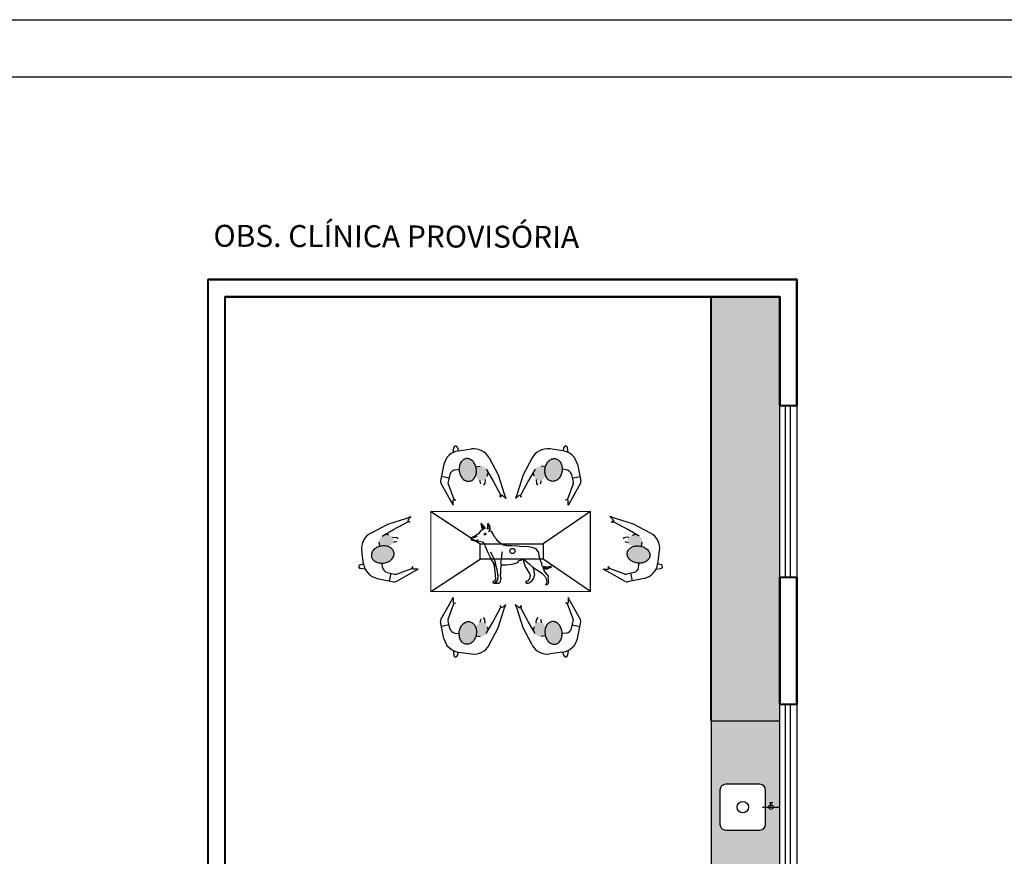
# Model space of a CAD drawing. Units: metres. Extents: x 11235.4 to 11277.4, y -195.5 to -165.8.
# Drawn here: x 11254.3 to 11262.9, y -173.1 to -165.8 of the extents above; entities that cross this region are included whole.
import ezdxf
from ezdxf.enums import TextEntityAlignment as Align

# ---------------------------------------------------------------- set-up
doc = ezdxf.new("R2010")
doc.units = ezdxf.units.M
doc.header["$LTSCALE"] = 2.5
doc.header["$MEASUREMENT"] = 0
doc.linetypes.add('CONTINU', pattern=[0])
doc.layers.get('0').update_dxf_attribs({"linetype": 'CONTINUOUS'})
for name, color, linetype in [('01ESQUADRIAS', 5, 'CONTINUOUS'), ('0C', 1, 'CONTINUOUS'), ('1LAYOUT', 3, 'CONTINUOUS'), ('cabelo', 44, 'CONTINUOUS'), ('calça', 116, 'CONTINUOUS'), ('CV_Prancha', 189, 'CONTINUOUS'), ('EQUIP', 7, 'CONTINUOUS')]:
    doc.layers.add(name, color=color, linetype=linetype)
doc.layers.add('4', color=7, linetype='CONTINUOUS', lineweight=25)
doc.layers.add('TEXTO_01', color=7, linetype='CONTINUOUS', lineweight=40)
doc.styles.add('REGUA80', font='simplex.shx')

# ---------------------------------------------------------------- blocks, each defined once
blk = doc.blocks.new('PIA')
for p, q in [((0.15, 0.5237), (-0.15, 0.5237)), ((-0.2, 0.4737), (-0.2, 0.1737)), ((0.2, 0.1737), (0.2, 0.4737)), ((-0.15, 0.1237), (0.15, 0.1237)), ((0, 0.15), (0, 0)), ((0.0409, 0.0893), (0.0409, 0.0616)), ((0.0013, 0.0774), (0.0409, 0.0774))]:
    blk.add_line(p, q)
for centre, radius in [((0, 0.3237), 0.05), ((0.0013, 0.0774), 0.0202)]:
    blk.add_circle(centre, radius)
for centre, start, end in [((-0.15, 0.4737), 90, 180), ((0.15, 0.4737), 0, 90), ((-0.15, 0.1737), 180, 270), ((0.15, 0.1737), 270, 0)]:
    blk.add_arc(centre, 0.05, start, end)

msp = doc.modelspace()

# ---------------------------------------------------------------- hatches: boundary and pattern name
h = msp.add_hatch()
h.set_pattern_fill('AR-CONC', color=252, scale=0.03, angle=270, style=0)
h.set_pattern_definition([(320, (10957.40816, -5629.00743), (-0.0188256405, -0.215178055), [0.0225, -0.2475]), (265, (10957.40816, -5629.00743), (0.22565764, 0.0416254), [0.018, -0.198]), (10.4514445, (10957.4066, -5629.02536), (0.206831997, -0.173552654), [0.019122058, -0.210342634]), (316.1842, (10957.46816, -5629.00743), (-0.049655784, -0.320172399), [0.03375, -0.37125]), (6.6356355, (10957.46402, -5629.0341), (0.29223558, -0.280398584), [0.028683103, -0.315514128]), (261.184164, (10957.46816, -5629.00743), (0.29223558, -0.280398584), [0.027, -0.297]), (291, (10957.45316, -5629.03743), (-0.120785667, -0.1790721156), [0.0225, -0.2475]), (236, (10957.45316, -5629.03743), (0.2175450135, -0.0729946), [0.018, -0.198]), (341.4514447, (10957.4431, -5629.05235), (0.096759346, -0.252066713), [0.019122057, -0.210342634]), (307.5, (10957.40816, -5629.00743), (0.0998681561, -0.0036479566), [0, -0.1956, 0, -0.201, 0, -0.19875]), (277.5, (10957.40816, -5629.00743), (0.1183235136, -0.0789208612), [0, -0.1146, 0, -0.1911, 0, -0.07575]), (237.5, (10957.40816, -5628.94053), (-0.0067664615, -0.1601467309), [0, -0.075, 0, -0.234, 0, -0.3105]), (227.5, (10957.40816, -5628.91053), (0.0300314947, -0.1749558508), [0, -0.0975, 0, -0.1554, 0, -0.2205])])
h.paths.add_polyline_path([(11260.3687, -168.1951), (11260.3687, -171.9027), (11260.9687, -171.9027), (11260.9687, -171.7585), (11260.9687, -170.6465), (11260.9687, -169.1465), (11260.9687, -168.1951)])
h.paths.add_polyline_path([(11260.3687, -171.9027), (11260.3687, -173.3893), (11260.9687, -173.3893), (11260.9687, -173.2585), (11260.9687, -172.6578), (11260.9113, -172.6578, -0.395731), (11260.8912, -172.6767, -0.395731), (11260.8711, -172.6578), (11260.8449, -172.6578), (11260.8449, -172.8078, -0.414214), (11260.7949, -172.8578), (11260.4949, -172.8578, -0.414214), (11260.4449, -172.8078), (11260.4449, -172.5078, -0.414214), (11260.4949, -172.4578), (11260.7949, -172.4578, -0.414214), (11260.8449, -172.5078), (11260.8449, -172.6578), (11260.8711, -172.6578, -0.432941), (11260.8912, -172.6363, -0.432941), (11260.9113, -172.6578), (11260.9687, -172.6578), (11260.9687, -171.9027)])
at = {"layer": 'cabelo'}
for points in [[(11258.2545, -169.6137, 0.126822), (11258.2263, -169.6105, 0.126822), (11258.2, -169.6213, 0.10607), (11258.1778, -169.6469, 0.085783), (11258.1663, -169.6801, 0.075445), (11258.1659, -169.7199, 0.075445), (11258.1772, -169.7581, 0.085783), (11258.1974, -169.7869, 0.10607), (11258.2257, -169.8054, 0.126822), (11258.254, -169.8086, 0.126822), (11258.2802, -169.7977, 0.10607), (11258.3024, -169.7722, 0.085783), (11258.3139, -169.739, 0.075445), (11258.3144, -169.6992, 0.075445), (11258.303, -169.6609, 0.085783), (11258.2829, -169.6322, 0.10607)], [(11258.9758, -169.6137, -0.126822), (11259.004, -169.6105, -0.126822), (11259.0303, -169.6213, -0.10607), (11259.0525, -169.6469, -0.085783), (11259.064, -169.6801, -0.075445), (11259.0644, -169.7199, -0.075445), (11259.0531, -169.7581, -0.085783), (11259.0329, -169.7869, -0.10607), (11259.0046, -169.8054, -0.126822), (11258.9763, -169.8086, -0.126822), (11258.9501, -169.7977, -0.10607), (11258.9279, -169.7722, -0.085783), (11258.9164, -169.739, -0.075445), (11258.9159, -169.6992, -0.075445), (11258.9273, -169.6609, -0.085783), (11258.9474, -169.6322, -0.10607)], [(11257.4005, -170.4345, 0.126822), (11257.3973, -170.4628, 0.126822), (11257.4082, -170.489, 0.10607), (11257.4337, -170.5112, 0.085783), (11257.4669, -170.5227, 0.075445), (11257.5068, -170.5232, 0.075445), (11257.545, -170.5118, 0.085783), (11257.5737, -170.4917, 0.10607), (11257.5922, -170.4633, 0.126822), (11257.5954, -170.4351, 0.126822), (11257.5846, -170.4088, 0.10607), (11257.5591, -170.3866, 0.085783), (11257.5259, -170.3751, 0.075445), (11257.486, -170.3747, 0.075445), (11257.4478, -170.386, 0.085783), (11257.419, -170.4062, 0.10607)], [(11259.8293, -170.4345, -0.126822), (11259.8325, -170.4628, -0.126822), (11259.8217, -170.489, -0.10607), (11259.7962, -170.5112, -0.085783), (11259.763, -170.5227, -0.075445), (11259.7231, -170.5232, -0.075445), (11259.6849, -170.5118, -0.085783), (11259.6561, -170.4917, -0.10607), (11259.6377, -170.4633, -0.126822), (11259.6345, -170.4351, -0.126822), (11259.6453, -170.4088, -0.10607), (11259.6708, -170.3866, -0.085783), (11259.704, -170.3751, -0.075445), (11259.7439, -170.3747, -0.075445), (11259.7821, -170.386, -0.085783), (11259.8109, -170.4062, -0.10607)], [(11258.2545, -171.2303, -0.126822), (11258.2263, -171.2335, -0.126822), (11258.2, -171.2227, -0.10607), (11258.1778, -171.1972, -0.085783), (11258.1663, -171.164, -0.075445), (11258.1659, -171.1241, -0.075445), (11258.1772, -171.0859, -0.085783), (11258.1974, -171.0571, -0.10607), (11258.2257, -171.0387, -0.126822), (11258.254, -171.0355, -0.126822), (11258.2802, -171.0463, -0.10607), (11258.3024, -171.0718, -0.085783), (11258.3139, -171.105, -0.075445), (11258.3144, -171.1449, -0.075445), (11258.303, -171.1831, -0.085783), (11258.2829, -171.2119, -0.10607)], [(11258.9758, -171.2303, 0.126822), (11259.004, -171.2335, 0.126822), (11259.0303, -171.2227, 0.10607), (11259.0525, -171.1972, 0.085783), (11259.064, -171.164, 0.075445), (11259.0644, -171.1241, 0.075445), (11259.0531, -171.0859, 0.085783), (11259.0329, -171.0571, 0.10607), (11259.0046, -171.0387, 0.126822), (11258.9763, -171.0355, 0.126822), (11258.9501, -171.0463, 0.10607), (11258.9279, -171.0718, 0.085783), (11258.9164, -171.105, 0.075445), (11258.9159, -171.1449, 0.075445), (11258.9273, -171.1831, 0.085783), (11258.9474, -171.2119, 0.10607)]]:
    msp.add_hatch(color=40, dxfattribs=at).paths.add_polyline_path(points)
at = {"layer": 'calça'}
for points in [[(11258.3491, -169.6775), (11258.3111, -169.6828, -0.031395), (11258.3144, -169.6992, -0.075445), (11258.3139, -169.739, -0.03575), (11258.3105, -169.7534), (11258.3232, -169.7841, 0.672614), (11258.41, -169.7635), (11258.4173, -169.7327), (11258.4003, -169.7038, 0.316574)], [(11258.8812, -169.6775), (11258.9192, -169.6828, 0.031395), (11258.9159, -169.6992, 0.075445), (11258.9164, -169.739, 0.03575), (11258.9198, -169.7534), (11258.9071, -169.7841, -0.672614), (11258.8203, -169.7635), (11258.813, -169.7327), (11258.83, -169.7038, -0.316574)], [(11257.4643, -170.3399), (11257.4696, -170.378, -0.031395), (11257.486, -170.3747, -0.075445), (11257.5259, -170.3751, -0.03575), (11257.5402, -170.3785), (11257.5709, -170.3658, 0.672614), (11257.5503, -170.279), (11257.5196, -170.2718), (11257.4906, -170.2887, 0.316574)], [(11259.7655, -170.3399), (11259.7602, -170.378, 0.031395), (11259.7439, -170.3747, 0.075445), (11259.704, -170.3751, 0.03575), (11259.6897, -170.3785), (11259.659, -170.3658, -0.672614), (11259.6796, -170.279), (11259.7103, -170.2718), (11259.7393, -170.2887, -0.316574)], [(11258.3491, -171.1665), (11258.3111, -171.1612, 0.031395), (11258.3144, -171.1449, 0.075445), (11258.3139, -171.105, 0.03575), (11258.3105, -171.0907), (11258.3232, -171.06, -0.672614), (11258.41, -171.0806), (11258.4173, -171.1113), (11258.4003, -171.1402, -0.316574)], [(11258.8812, -171.1665), (11258.9192, -171.1612, -0.031395), (11258.9159, -171.1449, -0.075445), (11258.9164, -171.105, -0.03575), (11258.9198, -171.0907), (11258.9071, -171.06, 0.672614), (11258.8203, -171.0806), (11258.813, -171.1113), (11258.83, -171.1402, 0.316574)]]:
    msp.add_hatch(color=251, dxfattribs=at).paths.add_polyline_path(points)

# ---------------------------------------------------------------- linework, layer by layer
for p, q in [((11258.379, -170.2301), (11258.3533, -170.2402)), ((11258.3622, -170.1832), (11258.3545, -170.1786)), ((11258.3545, -170.1786), (11258.3565, -170.1909)), ((11258.3573, -170.1895), (11258.3608, -170.2136)), ((11258.3652, -170.1878), (11258.3581, -170.1847)), ((11258.3581, -170.1847), (11258.3606, -170.196)), ((11258.3606, -170.196), (11258.3627, -170.2088)), ((11258.3608, -170.2136), (11258.3672, -170.2254)), ((11258.3837, -170.2046), (11258.3625, -170.1825)), ((11258.3627, -170.2088), (11258.3739, -170.2251)), ((11258.3831, -170.2083), (11258.3652, -170.1878)), ((11258.3913, -170.2236), (11258.3831, -170.2083)), ((11258.3944, -170.2254), (11258.3837, -170.2046)), ((11258.4128, -170.1924), (11258.4107, -170.2277)), ((11258.4148, -170.1735), (11258.4128, -170.1924)), ((11258.4163, -170.1796), (11258.4138, -170.2006)), ((11258.4138, -170.2006), (11258.4148, -170.2241)), ((11258.4266, -170.1888), (11258.4148, -170.1735)), ((11258.4235, -170.1893), (11258.4163, -170.1796)), ((11258.4312, -170.2083), (11258.4235, -170.1893)), ((11258.4322, -170.2267), (11258.4245, -170.2343)), ((11258.4347, -170.2098), (11258.4266, -170.1888)), ((11258.4332, -170.2221), (11258.4312, -170.2083)), ((11258.4366, -170.2385), (11258.4348, -170.2115)), ((11258.2654, -170.3053), (11258.2665, -170.3097)), ((11258.2765, -170.2996), (11258.2656, -170.3044)), ((11258.2665, -170.3099), (11258.2702, -170.3179)), ((11258.2706, -170.3091), (11258.2672, -170.3096)), ((11258.268, -170.3021), (11258.2703, -170.3085)), ((11258.2749, -170.3115), (11258.2686, -170.3121)), ((11258.2702, -170.3179), (11258.2757, -170.3227)), ((11258.2717, -170.3012), (11258.2746, -170.3111)), ((11258.2757, -170.3227), (11258.2879, -170.3276)), ((11258.2885, -170.2946), (11258.2763, -170.2995)), ((11258.2998, -170.3), (11258.286, -170.302)), ((11258.3026, -170.2885), (11258.2885, -170.2946)), ((11258.3196, -170.2921), (11258.2998, -170.3)), ((11258.3259, -170.2747), (11258.3024, -170.288)), ((11258.3308, -170.3214), (11258.3166, -170.326)), ((11258.3381, -170.264), (11258.3259, -170.2747)), ((11258.3451, -170.2512), (11258.3377, -170.2649)), ((11258.3533, -170.2402), (11258.3451, -170.2512)), ((11258.3834, -170.2708), (11258.3815, -170.2733)), ((11258.3815, -170.2733), (11258.3855, -170.2738)), ((11258.3834, -170.2688), (11258.383, -170.2715)), ((11258.387, -170.2672), (11258.3834, -170.2708)), ((11258.3849, -170.2665), (11258.3849, -170.2704)), ((11258.3855, -170.2738), (11258.3913, -170.2734)), ((11258.3917, -170.2652), (11258.387, -170.2672)), ((11258.3879, -170.2657), (11258.3871, -170.2689)), ((11258.3907, -170.2645), (11258.3895, -170.268)), ((11258.3913, -170.2734), (11258.3969, -170.2713)), ((11258.396, -170.2646), (11258.3917, -170.2652)), ((11258.3939, -170.2633), (11258.3922, -170.2667)), ((11258.3972, -170.2625), (11258.3947, -170.2658)), ((11258.4, -170.2648), (11258.396, -170.2646)), ((11258.3969, -170.2713), (11258.4005, -170.2666)), ((11258.4002, -170.2631), (11258.3982, -170.2645)), ((11258.402, -170.2647), (11258.3997, -170.2648)), ((11258.4005, -170.2666), (11258.402, -170.2647)), ((11258.4221, -170.247), (11258.4366, -170.2385)), ((11258.4473, -170.2466), (11258.4405, -170.2415)), ((11258.4645, -170.2724), (11258.4473, -170.2466)), ((11258.4788, -170.3008), (11258.4662, -170.2761)), ((11258.4913, -170.3157), (11258.481, -170.3032)), ((11258.5058, -170.3337), (11258.4913, -170.3157)), ((11258.3064, -170.3302), (11258.2895, -170.3281)), ((11258.3166, -170.326), (11258.2992, -170.3283)), ((11258.3086, -170.3305), (11258.3377, -170.3314)), ((11258.3377, -170.3314), (11258.3681, -170.3369)), ((11258.3681, -170.3369), (11258.3824, -170.3547)), ((11258.3824, -170.3547), (11258.3989, -170.3911)), ((11258.3989, -170.3911), (11258.4165, -170.4302)), ((11258.523, -170.3495), (11258.5058, -170.3337)), ((11258.5389, -170.3594), (11258.523, -170.3495)), ((11258.5513, -170.3663), (11258.5389, -170.3594)), ((11258.5646, -170.3701), (11258.5513, -170.3663)), ((11258.5783, -170.3714), (11258.5646, -170.3701)), ((11258.5908, -170.3731), (11258.5783, -170.3714)), ((11258.6256, -170.3741), (11258.5805, -170.3733)), ((11258.6772, -170.3753), (11258.6256, -170.3741)), ((11258.7133, -170.3814), (11258.6772, -170.3753)), ((11258.7601, -170.3801), (11258.7133, -170.3814)), ((11258.8027, -170.3866), (11258.7601, -170.3801)), ((11258.8392, -170.4001), (11258.8027, -170.3866)), ((11258.862, -170.4324), (11258.8392, -170.4001)), ((11258.4165, -170.4302), (11258.432, -170.4657)), ((11258.432, -170.4657), (11258.4453, -170.4967)), ((11258.4378, -170.426), (11258.4517, -170.4513)), ((11258.4517, -170.4513), (11258.4657, -170.4785)), ((11258.4657, -170.4785), (11258.4795, -170.5169)), ((11258.5298, -170.5267), (11258.5381, -170.468)), ((11258.5381, -170.468), (11258.5413, -170.4313)), ((11258.5413, -170.4313), (11258.5445, -170.4235)), ((11258.6885, -170.5021), (11258.7133, -170.4948)), ((11258.7133, -170.4948), (11258.7309, -170.4917)), ((11258.7313, -170.5114), (11258.729, -170.4909)), ((11258.7309, -170.4917), (11258.7576, -170.5115)), ((11258.8658, -170.4612), (11258.862, -170.4324)), ((11258.8793, -170.509), (11258.8658, -170.4612)), ((11258.4453, -170.4967), (11258.464, -170.5236)), ((11258.464, -170.5236), (11258.4862, -170.5474)), ((11258.4659, -170.5275), (11258.4715, -170.5474)), ((11258.471, -170.5578), (11258.4728, -170.5708)), ((11258.4715, -170.5474), (11258.4715, -170.5577)), ((11258.4728, -170.5708), (11258.4766, -170.6006)), ((11258.4795, -170.5169), (11258.4855, -170.5512)), ((11258.4855, -170.5512), (11258.4931, -170.5798)), ((11258.4931, -170.5798), (11258.5013, -170.6195)), ((11258.5264, -170.5737), (11258.5256, -170.6095)), ((11258.528, -170.5569), (11258.5264, -170.5737)), ((11258.5312, -170.5298), (11258.528, -170.5569)), ((11258.5352, -170.5376), (11258.557, -170.5399)), ((11258.557, -170.5399), (11258.5775, -170.5385)), ((11258.5775, -170.5385), (11258.6018, -170.5369)), ((11258.6018, -170.5369), (11258.6287, -170.5332)), ((11258.6287, -170.5332), (11258.6563, -170.5248)), ((11258.6563, -170.5248), (11258.6765, -170.5188)), ((11258.6765, -170.5188), (11258.6885, -170.5021)), ((11258.7462, -170.5526), (11258.7313, -170.5114)), ((11258.7591, -170.577), (11258.7462, -170.5526)), ((11258.7576, -170.5115), (11258.7787, -170.5335)), ((11258.7812, -170.6121), (11258.7591, -170.577)), ((11258.7787, -170.5335), (11258.8075, -170.5579)), ((11258.8075, -170.5579), (11258.8292, -170.5733)), ((11258.8159, -170.5736), (11258.8141, -170.5633)), ((11258.8162, -170.5751), (11258.8172, -170.591)), ((11258.8292, -170.5733), (11258.8595, -170.5919)), ((11258.8867, -170.5226), (11258.8793, -170.509)), ((11258.8905, -170.5505), (11258.8867, -170.5226)), ((11258.8946, -170.5516), (11258.9118, -170.5527)), ((11258.8976, -170.5551), (11258.9184, -170.5545)), ((11258.9103, -170.5942), (11258.8997, -170.563)), ((11258.9261, -170.5777), (11258.9023, -170.5694)), ((11258.9041, -170.5581), (11258.9255, -170.5569)), ((11258.9148, -170.5611), (11258.9416, -170.5551)), ((11258.9255, -170.5569), (11258.9148, -170.5611)), ((11258.9392, -170.5754), (11258.9208, -170.5748)), ((11258.9208, -170.5748), (11258.9261, -170.5777)), ((11258.9416, -170.5551), (11258.9315, -170.5593)), ((11258.9493, -170.5682), (11258.9315, -170.5736)), ((11258.9315, -170.5736), (11258.9392, -170.5754)), ((11258.9564, -170.5527), (11258.9433, -170.5581)), ((11258.9612, -170.5629), (11258.9439, -170.5688)), ((11258.9439, -170.5688), (11258.9493, -170.5682)), ((11258.9665, -170.551), (11258.9552, -170.5563)), ((11258.9731, -170.5581), (11258.9552, -170.5623)), ((11258.9552, -170.5623), (11258.9612, -170.5629)), ((11258.9564, -170.5611), (11258.9731, -170.5581)), ((11258.9701, -170.5545), (11258.9582, -170.5575)), ((11258.4816, -170.6612), (11258.4727, -170.6824)), ((11258.4766, -170.6006), (11258.4787, -170.6182)), ((11258.4787, -170.6182), (11258.4799, -170.636)), ((11258.4799, -170.636), (11258.4816, -170.6612)), ((11258.5017, -170.6525), (11258.4978, -170.67)), ((11258.4985, -170.6788), (11258.5033, -170.6645)), ((11258.5013, -170.6195), (11258.5029, -170.6429)), ((11258.5025, -170.6262), (11258.5017, -170.6525)), ((11258.5029, -170.6429), (11258.5038, -170.6569)), ((11258.5033, -170.6645), (11258.5041, -170.6549)), ((11258.528, -170.6589), (11258.5248, -170.682)), ((11258.528, -170.6543), (11258.5257, -170.6198)), ((11258.5258, -170.6101), (11258.5258, -170.6194)), ((11258.5279, -170.6538), (11258.5279, -170.6575)), ((11258.7812, -170.6593), (11258.7641, -170.6827)), ((11258.7891, -170.6332), (11258.7812, -170.6121)), ((11258.7814, -170.6581), (11258.7891, -170.6332)), ((11258.7994, -170.6795), (11258.8137, -170.6613)), ((11258.8233, -170.6262), (11258.8134, -170.6606)), ((11258.8172, -170.591), (11258.8177, -170.5984)), ((11258.8177, -170.5984), (11258.8233, -170.6262)), ((11258.8595, -170.5919), (11258.887, -170.6107)), ((11258.887, -170.6107), (11258.9141, -170.638)), ((11258.945, -170.6378), (11258.9103, -170.5942)), ((11258.9141, -170.638), (11258.9269, -170.6605)), ((11258.9269, -170.6605), (11258.9305, -170.6875)), ((11258.9428, -170.6574), (11258.9423, -170.663)), ((11258.9423, -170.663), (11258.943, -170.6695)), ((11258.9426, -170.6567), (11258.945, -170.6378)), ((11258.4619, -170.6876), (11258.4596, -170.6955)), ((11258.4596, -170.6955), (11258.4715, -170.6995)), ((11258.462, -170.69), (11258.4613, -170.6932)), ((11258.4613, -170.6932), (11258.4613, -170.6959)), ((11258.4625, -170.692), (11258.4614, -170.6957)), ((11258.4614, -170.6957), (11258.4623, -170.6964)), ((11258.4723, -170.6828), (11258.4619, -170.6876)), ((11258.4642, -170.6887), (11258.462, -170.69)), ((11258.4646, -170.69), (11258.4625, -170.692)), ((11258.4647, -170.6924), (11258.4628, -170.6942)), ((11258.4628, -170.6942), (11258.4629, -170.6963)), ((11258.4672, -170.6897), (11258.4646, -170.69)), ((11258.4678, -170.6921), (11258.4647, -170.6924)), ((11258.4665, -170.6946), (11258.4649, -170.6959)), ((11258.4649, -170.6959), (11258.4656, -170.6974)), ((11258.4693, -170.6946), (11258.4665, -170.6946)), ((11258.4715, -170.6995), (11258.4834, -170.6979)), ((11258.481, -170.6939), (11258.4866, -170.6852)), ((11258.4866, -170.7019), (11258.481, -170.6939)), ((11258.486, -170.6903), (11258.4827, -170.695)), ((11258.4871, -170.6915), (11258.4832, -170.6964)), ((11258.4883, -170.6945), (11258.4848, -170.6982)), ((11258.4883, -170.6975), (11258.4857, -170.6998)), ((11258.4908, -170.6873), (11258.486, -170.6903)), ((11258.4866, -170.6852), (11258.4985, -170.6788)), ((11258.5097, -170.7035), (11258.4866, -170.7019)), ((11258.4934, -170.6903), (11258.4871, -170.6915)), ((11258.4934, -170.6929), (11258.4883, -170.6945)), ((11258.4936, -170.6964), (11258.4883, -170.6975)), ((11258.4978, -170.67), (11258.4962, -170.6812)), ((11258.5208, -170.6931), (11258.5097, -170.7035)), ((11258.5248, -170.682), (11258.5208, -170.6931)), ((11258.7566, -170.6831), (11258.7474, -170.6863)), ((11258.7474, -170.6863), (11258.7478, -170.6922)), ((11258.7478, -170.6922), (11258.7558, -170.699)), ((11258.7502, -170.689), (11258.7498, -170.6934)), ((11258.7534, -170.6875), (11258.7502, -170.689)), ((11258.7526, -170.691), (11258.7522, -170.6942)), ((11258.7558, -170.6906), (11258.7526, -170.691)), ((11258.7577, -170.6938), (11258.7542, -170.6954)), ((11258.7542, -170.6954), (11258.7546, -170.6978)), ((11258.7558, -170.699), (11258.7673, -170.699)), ((11258.7633, -170.6827), (11258.7566, -170.6831)), ((11258.7673, -170.699), (11258.7776, -170.6974)), ((11258.7776, -170.6974), (11258.7855, -170.6918)), ((11258.7855, -170.6918), (11258.7994, -170.6795)), ((11258.9213, -170.7113), (11258.9218, -170.707)), ((11258.9237, -170.7138), (11258.9213, -170.7113)), ((11258.9219, -170.7069), (11258.925, -170.7045)), ((11258.9239, -170.7075), (11258.9228, -170.7102)), ((11258.9228, -170.7102), (11258.923, -170.7128)), ((11258.9244, -170.7107), (11258.9237, -170.7126)), ((11258.9253, -170.7065), (11258.9239, -170.7075)), ((11258.926, -170.7088), (11258.9244, -170.7107)), ((11258.925, -170.7045), (11258.929, -170.7023)), ((11258.9272, -170.7109), (11258.9253, -170.7126)), ((11258.9253, -170.7126), (11258.9256, -170.714)), ((11258.9325, -170.714), (11258.9279, -170.714)), ((11258.929, -170.7023), (11258.9304, -170.6988)), ((11258.9304, -170.6988), (11258.9305, -170.6951)), ((11258.9305, -170.6881), (11258.9305, -170.6944)), ((11258.9379, -170.7114), (11258.9325, -170.714)), ((11258.9416, -170.7084), (11258.9379, -170.7114)), ((11258.9442, -170.7028), (11258.9416, -170.7084)), ((11258.943, -170.6695), (11258.9435, -170.6721)), ((11258.9434, -170.6723), (11258.944, -170.686)), ((11258.9446, -170.6872), (11258.9442, -170.7012)), ((11260.3687, -171.9027), (11260.3687, -173.3893)), ((11260.3687, -171.9027), (11260.9687, -171.9027))]:
    msp.add_line(p, q)
at = {"layer": '01ESQUADRIAS'}
for points in [[(11260.9687, -169.1465), (11261.1187, -169.1465), (11261.1187, -170.6465), (11260.9687, -170.6465)], [(11261.0184, -169.1465), (11261.0588, -169.1465), (11261.0588, -170.6465), (11261.0184, -170.6465)], [(11260.9687, -171.7585), (11261.1187, -171.7585), (11261.1187, -173.2585), (11260.9687, -173.2585)], [(11261.0184, -171.7585), (11261.0588, -171.7585), (11261.0588, -173.2585), (11261.0184, -173.2585)]]:
    msp.add_lwpolyline(points, close=True, dxfattribs=at)
at = {"layer": '0C', "color": 252, "linetype": 'CONTINU'}
for p, q in [((11257.9173, -170.072), (11258.3497, -170.3542)), ((11259.3125, -170.072), (11258.9001, -170.3542)), ((11257.9173, -170.772), (11258.3497, -170.4898)), ((11259.3125, -170.772), (11258.9001, -170.4898))]:
    msp.add_line(p, q, dxfattribs=at)
msp.add_lwpolyline([(11258.9001, -170.4898), (11258.3497, -170.4898), (11258.3497, -170.3542), (11258.9001, -170.3542)], close=True, dxfattribs=at)
msp.add_circle((11258.6304, -170.4183), 0.0228, dxfattribs=at)
at = {"layer": '1LAYOUT', "ltscale": 0.5, "const_width": 0.01}
msp.add_lwpolyline([(11259.3125, -170.772), (11259.3125, -170.072), (11257.9173, -170.072), (11257.9173, -170.772), (11259.3125, -170.772)], dxfattribs=at)
at = {"layer": 'CV_Prancha'}
msp.add_lwpolyline([(11235.4133, -165.7729), (11277.4133, -165.7729), (11277.4133, -195.4729), (11235.4133, -195.4729), (11235.4133, -165.7729)], dxfattribs=at)
msp.add_lwpolyline([(11235.9133, -166.2729), (11276.9133, -166.2729), (11276.9133, -194.9729), (11235.9133, -194.9729)], close=True, dxfattribs=at)
at = {"layer": 'EQUIP'}
for p, q in [((11258.1126, -169.5561), (11258.1174, -169.5163)), ((11258.1294, -169.5004), (11258.1331, -169.4988)), ((11258.1331, -169.4988), (11258.1338, -169.4988)), ((11258.1514, -169.513), (11258.1601, -169.5419)), ((11258.1577, -169.5423), (11258.2735, -169.5261)), ((11259.0726, -169.5423), (11258.9568, -169.5261)), ((11259.0789, -169.513), (11259.0702, -169.5419)), ((11259.0972, -169.4988), (11259.0965, -169.4988)), ((11259.1009, -169.5004), (11259.0972, -169.4988)), ((11259.1177, -169.5561), (11259.1129, -169.5163)), ((11258.4271, -169.6049), (11258.5047, -169.7528)), ((11258.8032, -169.6049), (11258.7256, -169.7528)), ((11258.0316, -169.6602), (11258.0013, -169.8056)), ((11258.1265, -169.7086), (11258.1646, -169.7033)), ((11258.3111, -169.6828), (11258.3491, -169.6775)), ((11258.4003, -169.7038), (11258.4582, -169.8025)), ((11258.83, -169.7038), (11258.7721, -169.8025)), ((11258.9192, -169.6828), (11258.8812, -169.6775)), ((11259.1038, -169.7086), (11259.0657, -169.7033)), ((11259.1987, -169.6602), (11259.229, -169.8056)), ((11258.0762, -169.78), (11258.0095, -169.7661)), ((11258.0845, -169.7479), (11258.0679, -169.8121)), ((11258.3545, -169.8305), (11258.3457, -169.8012)), ((11258.3926, -169.7937), (11258.3885, -169.8272)), ((11258.41, -169.7635), (11258.4173, -169.7327)), ((11258.4582, -169.8025), (11258.5268, -169.9276)), ((11258.5047, -169.7528), (11258.5577, -169.919)), ((11258.7256, -169.7528), (11258.6726, -169.919)), ((11258.7721, -169.8025), (11258.7035, -169.9276)), ((11258.8203, -169.7635), (11258.813, -169.7327)), ((11258.8377, -169.7937), (11258.8418, -169.8272)), ((11258.8758, -169.8305), (11258.8846, -169.8012)), ((11259.1458, -169.7479), (11259.1624, -169.8121)), ((11259.1541, -169.78), (11259.2208, -169.7661)), ((11258.0045, -169.8264), (11258.0912, -169.9813)), ((11258.0688, -169.83), (11258.118, -169.9639)), ((11259.1615, -169.83), (11259.1123, -169.9639)), ((11259.2258, -169.8264), (11259.1391, -169.9813)), ((11258.1113, -169.9796), (11258.1135, -169.9709)), ((11258.1126, -170.0184), (11258.1113, -169.9796)), ((11258.1147, -169.9702), (11258.1319, -169.9742)), ((11258.133, -169.9708), (11258.118, -169.9639)), ((11258.1295, -169.9736), (11258.1295, -169.9736)), ((11258.1331, -169.9735), (11258.1336, -169.972)), ((11258.5222, -169.9435), (11258.5268, -169.9276)), ((11258.5242, -169.9453), (11258.5227, -169.9446)), ((11258.5338, -169.9293), (11258.5255, -169.9449)), ((11258.5267, -169.9426), (11258.5267, -169.9426)), ((11258.5431, -169.9329), (11258.5351, -169.9288)), ((11258.5715, -169.9593), (11258.5431, -169.9329)), ((11258.5577, -169.919), (11258.5723, -169.9579)), ((11258.5719, -169.9591), (11258.5715, -169.9593)), ((11258.6726, -169.919), (11258.658, -169.9579)), ((11258.6584, -169.9591), (11258.6588, -169.9593)), ((11258.6588, -169.9593), (11258.6872, -169.9329)), ((11258.6872, -169.9329), (11258.6952, -169.9288)), ((11258.6965, -169.9293), (11258.7048, -169.9449)), ((11258.7081, -169.9435), (11258.7035, -169.9276)), ((11258.7036, -169.9426), (11258.7036, -169.9426)), ((11258.7061, -169.9453), (11258.7076, -169.9446)), ((11259.0972, -169.9735), (11259.0967, -169.972)), ((11259.0973, -169.9708), (11259.1123, -169.9639)), ((11259.1156, -169.9702), (11259.0984, -169.9742)), ((11259.1008, -169.9736), (11259.1008, -169.9736)), ((11259.119, -169.9796), (11259.1168, -169.9709)), ((11259.1177, -170.0184), (11259.119, -169.9796)), ((11258.0912, -169.9813), (11258.111, -170.018)), ((11259.1391, -169.9813), (11259.1193, -170.018)), ((11257.5396, -170.1843), (11257.7059, -170.1314)), ((11257.7059, -170.1314), (11257.7447, -170.1168)), ((11257.7197, -170.146), (11257.7157, -170.154)), ((11257.7461, -170.1176), (11257.7197, -170.146)), ((11257.7459, -170.1172), (11257.7461, -170.1176)), ((11259.484, -170.1172), (11259.4837, -170.1176)), ((11259.4837, -170.1176), (11259.5102, -170.146)), ((11259.524, -170.1314), (11259.4852, -170.1168)), ((11259.5102, -170.146), (11259.5142, -170.154)), ((11259.6902, -170.1843), (11259.524, -170.1314)), ((11257.3918, -170.2619), (11257.5396, -170.1843)), ((11257.4906, -170.2887), (11257.5894, -170.2309)), ((11257.5894, -170.2309), (11257.7144, -170.1622)), ((11257.7303, -170.1669), (11257.7144, -170.1622)), ((11257.7161, -170.1553), (11257.7317, -170.1636)), ((11257.7294, -170.1624), (11257.7294, -170.1624)), ((11257.7321, -170.1649), (11257.7315, -170.1663)), ((11259.4977, -170.1649), (11259.4984, -170.1663)), ((11259.5138, -170.1553), (11259.4982, -170.1636)), ((11259.4996, -170.1669), (11259.5154, -170.1622)), ((11259.5004, -170.1624), (11259.5004, -170.1624)), ((11259.6405, -170.2309), (11259.5154, -170.1622)), ((11259.7393, -170.2887), (11259.6405, -170.2309)), ((11259.8381, -170.2619), (11259.6902, -170.1843)), ((11257.5503, -170.279), (11257.5196, -170.2718)), ((11257.5805, -170.2965), (11257.614, -170.3006)), ((11259.6494, -170.2965), (11259.6159, -170.3006)), ((11259.6796, -170.279), (11259.7103, -170.2718)), ((11257.4696, -170.378), (11257.4643, -170.3399)), ((11257.6174, -170.3345), (11257.5881, -170.3434)), ((11259.6125, -170.3345), (11259.6418, -170.3434)), ((11259.7602, -170.378), (11259.7655, -170.3399)), ((11257.3291, -170.5314), (11257.3129, -170.4155)), ((11259.9008, -170.5314), (11259.917, -170.4155)), ((11257.2856, -170.5559), (11257.2857, -170.5553)), ((11257.2872, -170.5597), (11257.2856, -170.5559)), ((11257.2998, -170.5377), (11257.3288, -170.5289)), ((11257.3429, -170.5765), (11257.3032, -170.5716)), ((11257.4954, -170.5625), (11257.4901, -170.5245)), ((11257.6168, -170.6202), (11257.7507, -170.571)), ((11257.7576, -170.556), (11257.7507, -170.571)), ((11257.757, -170.5743), (11257.761, -170.5571)), ((11257.7664, -170.5777), (11257.7577, -170.5755)), ((11257.7603, -170.5559), (11257.7588, -170.5555)), ((11257.7605, -170.5596), (11257.7605, -170.5596)), ((11257.8052, -170.5765), (11257.7664, -170.5777)), ((11257.7682, -170.5978), (11257.8048, -170.5781)), ((11259.4247, -170.5765), (11259.4634, -170.5777)), ((11259.4617, -170.5978), (11259.425, -170.5781)), ((11259.4634, -170.5777), (11259.4721, -170.5755)), ((11259.4728, -170.5743), (11259.4688, -170.5571)), ((11259.4694, -170.5596), (11259.4694, -170.5596)), ((11259.4695, -170.5559), (11259.4711, -170.5555)), ((11259.4722, -170.556), (11259.4792, -170.571)), ((11259.6131, -170.6202), (11259.4792, -170.571)), ((11259.7344, -170.5625), (11259.7397, -170.5245)), ((11259.887, -170.5765), (11259.9267, -170.5716)), ((11259.93, -170.5377), (11259.9011, -170.5289)), ((11259.9426, -170.5597), (11259.9442, -170.5559)), ((11259.9442, -170.5559), (11259.9442, -170.5553)), ((11257.447, -170.6575), (11257.5924, -170.6878)), ((11257.5348, -170.6046), (11257.599, -170.6211)), ((11257.5669, -170.6128), (11257.553, -170.6795)), ((11257.6132, -170.6846), (11257.7682, -170.5978)), ((11259.6167, -170.6846), (11259.4617, -170.5978)), ((11259.6951, -170.6046), (11259.6309, -170.6211)), ((11259.7828, -170.6575), (11259.6374, -170.6878)), ((11259.663, -170.6128), (11259.6769, -170.6795)), ((11258.0912, -170.8627), (11258.111, -170.826)), ((11258.1126, -170.8256), (11258.1113, -170.8644)), ((11259.1177, -170.8256), (11259.119, -170.8644)), ((11259.1391, -170.8627), (11259.1193, -170.826)), ((11258.0045, -171.0177), (11258.0912, -170.8627)), ((11258.0688, -171.0141), (11258.118, -170.8801)), ((11258.1113, -170.8644), (11258.1135, -170.8731)), ((11258.1147, -170.8738), (11258.1319, -170.8698)), ((11258.133, -170.8732), (11258.118, -170.8801)), ((11258.1295, -170.8704), (11258.1295, -170.8704)), ((11258.1331, -170.8705), (11258.1336, -170.8721)), ((11258.4582, -171.0415), (11258.5268, -170.9164)), ((11258.5047, -171.0912), (11258.5577, -170.925)), ((11258.5222, -170.9006), (11258.5268, -170.9164)), ((11258.5242, -170.8987), (11258.5227, -170.8994)), ((11258.5338, -170.9148), (11258.5255, -170.8992)), ((11258.5267, -170.9014), (11258.5267, -170.9014)), ((11258.5431, -170.9111), (11258.5351, -170.9152)), ((11258.5715, -170.8847), (11258.5431, -170.9111)), ((11258.5577, -170.925), (11258.5723, -170.8862)), ((11258.5719, -170.885), (11258.5715, -170.8847)), ((11258.6726, -170.925), (11258.658, -170.8862)), ((11258.6584, -170.885), (11258.6588, -170.8847)), ((11258.6588, -170.8847), (11258.6872, -170.9111)), ((11258.7256, -171.0912), (11258.6726, -170.925)), ((11258.6872, -170.9111), (11258.6952, -170.9152)), ((11258.6965, -170.9148), (11258.7048, -170.8992)), ((11258.7081, -170.9006), (11258.7035, -170.9164)), ((11258.7721, -171.0415), (11258.7035, -170.9164)), ((11258.7036, -170.9014), (11258.7036, -170.9014)), ((11258.7061, -170.8987), (11258.7076, -170.8994)), ((11259.0972, -170.8705), (11259.0967, -170.8721)), ((11259.0973, -170.8732), (11259.1123, -170.8801)), ((11259.1156, -170.8738), (11259.0984, -170.8698)), ((11259.1008, -170.8704), (11259.1008, -170.8704)), ((11259.1615, -171.0141), (11259.1123, -170.8801)), ((11259.119, -170.8644), (11259.1168, -170.8731)), ((11259.2258, -171.0177), (11259.1391, -170.8627)), ((11258.0316, -171.1838), (11258.0013, -171.0384)), ((11258.0762, -171.064), (11258.0095, -171.0779)), ((11258.0845, -171.0961), (11258.0679, -171.0319)), ((11258.3545, -171.0135), (11258.3457, -171.0428)), ((11258.3926, -171.0504), (11258.3885, -171.0169)), ((11258.4003, -171.1402), (11258.4582, -171.0415)), ((11258.41, -171.0806), (11258.4173, -171.1113)), ((11258.4271, -171.2391), (11258.5047, -171.0912)), ((11258.8032, -171.2391), (11258.7256, -171.0912)), ((11258.83, -171.1402), (11258.7721, -171.0415)), ((11258.8203, -171.0806), (11258.813, -171.1113)), ((11258.8377, -171.0504), (11258.8418, -171.0169)), ((11258.8758, -171.0135), (11258.8846, -171.0428)), ((11259.1458, -171.0961), (11259.1624, -171.0319)), ((11259.1541, -171.064), (11259.2208, -171.0779)), ((11259.1987, -171.1838), (11259.229, -171.0384)), ((11258.1265, -171.1354), (11258.1646, -171.1407)), ((11258.3111, -171.1612), (11258.3491, -171.1665)), ((11258.9192, -171.1612), (11258.8812, -171.1665)), ((11259.1038, -171.1354), (11259.0657, -171.1407)), ((11258.1126, -171.288), (11258.1174, -171.3277)), ((11258.1294, -171.3436), (11258.1331, -171.3452)), ((11258.1331, -171.3452), (11258.1338, -171.3452)), ((11258.1514, -171.331), (11258.1601, -171.3021)), ((11258.1577, -171.3018), (11258.2735, -171.318)), ((11259.0726, -171.3018), (11258.9568, -171.318)), ((11259.0789, -171.331), (11259.0702, -171.3021)), ((11259.0972, -171.3452), (11259.0965, -171.3452)), ((11259.1009, -171.3436), (11259.0972, -171.3452)), ((11259.1177, -171.288), (11259.1129, -171.3277))]:
    msp.add_line(p, q, dxfattribs=at)
for points in [[(11258.3144, -169.6992, 0.075445), (11258.303, -169.6609, 0.085783), (11258.2829, -169.6322, 0.10607), (11258.2545, -169.6137, 0.126822), (11258.2263, -169.6105, 0.126822), (11258.2, -169.6213, 0.10607), (11258.1778, -169.6469, 0.085783), (11258.1663, -169.6801, 0.075445), (11258.1659, -169.7199, 0.075445), (11258.1772, -169.7581, 0.085783), (11258.1974, -169.7869, 0.10607), (11258.2257, -169.8054, 0.126822), (11258.254, -169.8086, 0.126822), (11258.2802, -169.7977, 0.10607), (11258.3024, -169.7722, 0.085783), (11258.3139, -169.739, 0.075445)], [(11258.9159, -169.6992, -0.075445), (11258.9273, -169.6609, -0.085783), (11258.9474, -169.6322, -0.10607), (11258.9758, -169.6137, -0.126822), (11259.004, -169.6105, -0.126822), (11259.0303, -169.6213, -0.10607), (11259.0525, -169.6469, -0.085783), (11259.064, -169.6801, -0.075445), (11259.0644, -169.7199, -0.075445), (11259.0531, -169.7581, -0.085783), (11259.0329, -169.7869, -0.10607), (11259.0046, -169.8054, -0.126822), (11258.9763, -169.8086, -0.126822), (11258.9501, -169.7977, -0.10607), (11258.9279, -169.7722, -0.085783), (11258.9164, -169.739, -0.075445)], [(11257.486, -170.3747, 0.075445), (11257.4478, -170.386, 0.085783), (11257.419, -170.4062, 0.10607), (11257.4005, -170.4345, 0.126822), (11257.3973, -170.4628, 0.126822), (11257.4082, -170.489, 0.10607), (11257.4337, -170.5112, 0.085783), (11257.4669, -170.5227, 0.075445), (11257.5068, -170.5232, 0.075445), (11257.545, -170.5118, 0.085783), (11257.5737, -170.4917, 0.10607), (11257.5922, -170.4633, 0.126822), (11257.5954, -170.4351, 0.126822), (11257.5846, -170.4088, 0.10607), (11257.5591, -170.3866, 0.085783), (11257.5259, -170.3751, 0.075445)], [(11259.7439, -170.3747, -0.075445), (11259.7821, -170.386, -0.085783), (11259.8109, -170.4062, -0.10607), (11259.8293, -170.4345, -0.126822), (11259.8325, -170.4628, -0.126822), (11259.8217, -170.489, -0.10607), (11259.7962, -170.5112, -0.085783), (11259.763, -170.5227, -0.075445), (11259.7231, -170.5232, -0.075445), (11259.6849, -170.5118, -0.085783), (11259.6561, -170.4917, -0.10607), (11259.6377, -170.4633, -0.126822), (11259.6345, -170.4351, -0.126822), (11259.6453, -170.4088, -0.10607), (11259.6708, -170.3866, -0.085783), (11259.704, -170.3751, -0.075445)], [(11258.3144, -171.1449, -0.075445), (11258.303, -171.1831, -0.085783), (11258.2829, -171.2119, -0.10607), (11258.2545, -171.2303, -0.126822), (11258.2263, -171.2335, -0.126822), (11258.2, -171.2227, -0.10607), (11258.1778, -171.1972, -0.085783), (11258.1663, -171.164, -0.075445), (11258.1659, -171.1241, -0.075445), (11258.1772, -171.0859, -0.085783), (11258.1974, -171.0571, -0.10607), (11258.2257, -171.0387, -0.126822), (11258.254, -171.0355, -0.126822), (11258.2802, -171.0463, -0.10607), (11258.3024, -171.0718, -0.085783), (11258.3139, -171.105, -0.075445)], [(11258.9159, -171.1449, 0.075445), (11258.9273, -171.1831, 0.085783), (11258.9474, -171.2119, 0.10607), (11258.9758, -171.2303, 0.126822), (11259.004, -171.2335, 0.126822), (11259.0303, -171.2227, 0.10607), (11259.0525, -171.1972, 0.085783), (11259.064, -171.164, 0.075445), (11259.0644, -171.1241, 0.075445), (11259.0531, -171.0859, 0.085783), (11259.0329, -171.0571, 0.10607), (11259.0046, -171.0387, 0.126822), (11258.9763, -171.0355, 0.126822), (11258.9501, -171.0463, 0.10607), (11258.9279, -171.0718, 0.085783), (11258.9164, -171.105, 0.075445)]]:
    msp.add_lwpolyline(points, format="xyb", close=True, dxfattribs=at)
for centre, radius, start, end in [((11258.1785, -169.6908), 0.15, 97.9579, 168.22357), ((11258.1373, -169.5188), 0.02, 113.20283, 173.02331), ((11258.1322, -169.5188), 0.02, 16.83427, 85.58624), ((11258.2943, -169.6746), 0.15, 27.69222, 97.9579), ((11258.936, -169.6746), 0.15, 82.0421, 152.30778), ((11259.0519, -169.6908), 0.15, 11.77643, 82.0421), ((11259.0981, -169.5188), 0.02, 94.41376, 163.16573), ((11259.093, -169.5188), 0.02, 6.97669, 66.79717), ((11258.1335, -169.7581), 0.05, 97.9579, 168.22357), ((11259.0968, -169.7581), 0.05, 11.77643, 82.0421), ((11258.0307, -169.8117), 0.03, 168.22357, 209.23395), ((11259.1996, -169.8117), 0.03, 330.76605, 11.77643), ((11258.097, -169.8196), 0.03, 165.53336, 200.17681), ((11258.3686, -169.8248), 0.02, 293.20283, 353.02331), ((11258.8617, -169.8248), 0.02, 186.97669, 246.79717), ((11259.1333, -169.8196), 0.03, 339.82319, 14.46664), ((11258.1322, -169.9732), 0.001, 256.84648, 343.49872), ((11258.1326, -169.9717), 0.001, 343.49872, 65.28627), ((11258.5231, -169.9437), 0.001, 163.64271, 245.43026), ((11258.5246, -169.9444), 0.001, 245.43026, 332.0825), ((11258.5713, -169.9582), 0.001, 303.32724, 20.58416), ((11258.659, -169.9582), 0.001, 159.41584, 236.67276), ((11258.7057, -169.9444), 0.001, 207.9175, 294.56974), ((11258.7072, -169.9437), 0.001, 294.56974, 16.35729), ((11259.0977, -169.9717), 0.001, 114.71373, 196.50128), ((11259.0981, -169.9732), 0.001, 196.50128, 283.15352), ((11257.745, -170.1177), 0.001, 33.32724, 110.58416), ((11259.4848, -170.1177), 0.001, 69.41584, 146.67276), ((11257.7306, -170.1659), 0.001, 253.64271, 335.43026), ((11257.7312, -170.1645), 0.001, 335.43026, 62.0825), ((11259.4986, -170.1645), 0.001, 117.9175, 204.56974), ((11259.4993, -170.1659), 0.001, 204.56974, 286.35729), ((11257.4615, -170.3947), 0.15, 117.69222, 187.9579), ((11257.6116, -170.3204), 0.02, 23.20283, 83.02331), ((11259.6183, -170.3204), 0.02, 96.97669, 156.79717), ((11259.7684, -170.3947), 0.15, 352.0421, 62.30778), ((11257.3056, -170.5568), 0.02, 106.83427, 175.58624), ((11257.3056, -170.5518), 0.02, 203.20283, 263.02331), ((11257.4777, -170.5106), 0.15, 187.9579, 258.22357), ((11257.545, -170.5556), 0.05, 187.9579, 258.22357), ((11257.7585, -170.5564), 0.001, 73.49872, 155.28627), ((11257.7601, -170.5569), 0.001, 346.84648, 73.49872), ((11259.4698, -170.5569), 0.001, 106.50128, 193.15352), ((11259.4713, -170.5564), 0.001, 24.71373, 106.50128), ((11259.6849, -170.5556), 0.05, 281.77643, 352.0421), ((11259.7522, -170.5106), 0.15, 281.77643, 352.0421), ((11259.9243, -170.5518), 0.02, 276.97669, 336.79717), ((11259.9243, -170.5568), 0.02, 4.41376, 73.16573), ((11257.6065, -170.5921), 0.03, 255.53336, 290.17681), ((11259.6234, -170.5921), 0.03, 249.82319, 284.46664), ((11257.5985, -170.6584), 0.03, 258.22357, 299.23395), ((11259.6313, -170.6584), 0.03, 240.76605, 281.77643), ((11258.1322, -170.8708), 0.001, 16.50128, 103.15352), ((11258.1326, -170.8723), 0.001, 294.71373, 16.50128), ((11258.5231, -170.9003), 0.001, 114.56974, 196.35729), ((11258.5246, -170.8996), 0.001, 27.9175, 114.56974), ((11258.5713, -170.8858), 0.001, 339.41584, 56.67276), ((11258.659, -170.8858), 0.001, 123.32724, 200.58416), ((11258.7057, -170.8996), 0.001, 65.43026, 152.0825), ((11258.7072, -170.9003), 0.001, 343.64271, 65.43026), ((11259.0977, -170.8723), 0.001, 163.49872, 245.28627), ((11259.0981, -170.8708), 0.001, 76.84648, 163.49872), ((11258.3686, -171.0193), 0.02, 6.97669, 66.79717), ((11258.8617, -171.0193), 0.02, 113.20283, 173.02331), ((11258.0307, -171.0323), 0.03, 150.76605, 191.77643), ((11258.097, -171.0244), 0.03, 159.82319, 194.46664), ((11258.1335, -171.0859), 0.05, 191.77643, 262.0421), ((11259.0968, -171.0859), 0.05, 277.9579, 348.22357), ((11259.1333, -171.0244), 0.03, 345.53336, 20.17681), ((11259.1996, -171.0323), 0.03, 348.22357, 29.23395), ((11258.1785, -171.1532), 0.15, 191.77643, 262.0421), ((11259.0519, -171.1532), 0.15, 277.9579, 348.22357), ((11258.2943, -171.1694), 0.15, 262.0421, 332.30778), ((11258.936, -171.1694), 0.15, 207.69222, 277.9579), ((11258.1373, -171.3253), 0.02, 186.97669, 246.79717), ((11258.1322, -171.3252), 0.02, 274.41376, 343.16573), ((11259.0981, -171.3252), 0.02, 196.83427, 265.58624), ((11259.093, -171.3253), 0.02, 293.20283, 353.02331)]:
    msp.add_arc(centre, radius, start, end, dxfattribs=at)
at = {"layer": 'TEXTO_01', "color": 6}
msp.add_line((11260.3687, -171.9027), (11260.3687, -168.1951), dxfattribs=at)
at = {"layer": 'TEXTO_01'}
for points in [[(11261.1187, -169.1465), (11261.1187, -168.0451), (11255.9687, -168.0451)], [(11260.9687, -169.1465), (11260.9687, -168.1951), (11256.1187, -168.1951)], [(11260.9687, -169.1465), (11261.1187, -169.1465)], [(11260.9687, -171.7585), (11260.9687, -170.6465)], [(11261.1187, -171.7585), (11261.1187, -170.6465)]]:
    msp.add_lwpolyline(points, dxfattribs=at)
at = {"layer": 'TEXTO_01', "color": 1}
for points in [[(11255.9687, -174.1951), (11255.9687, -168.0451), (11261.1187, -168.0451), (11261.1187, -169.1465)], [(11256.1187, -174.0451), (11256.1187, -168.1951), (11260.9687, -168.1951), (11260.9687, -169.1465)], [(11260.9687, -170.6465), (11260.9687, -171.7585)], [(11260.9687, -170.6465), (11261.1187, -170.6465)], [(11261.1187, -170.6465), (11261.1187, -171.7585)], [(11260.9687, -171.7585), (11261.1187, -171.7585)]]:
    msp.add_lwpolyline(points, dxfattribs=at)

# ---------------------------------------------------------------- block references
at = {"rotation": 90}
msp.add_blockref('PIA', (11260.9687, -172.6578), dxfattribs=at)

# ---------------------------------------------------------------- texts
at = {"layer": '4', "color": 3, "style": 'REGUA80'}
msp.add_text('OBS. CLÍNICA PROVISÓRIA', height=0.192, rotation=359.81418, dxfattribs=at).set_placement((11256.0161, -167.6619), align=Align.MIDDLE_LEFT)

doc.saveas('drawing.dxf')
